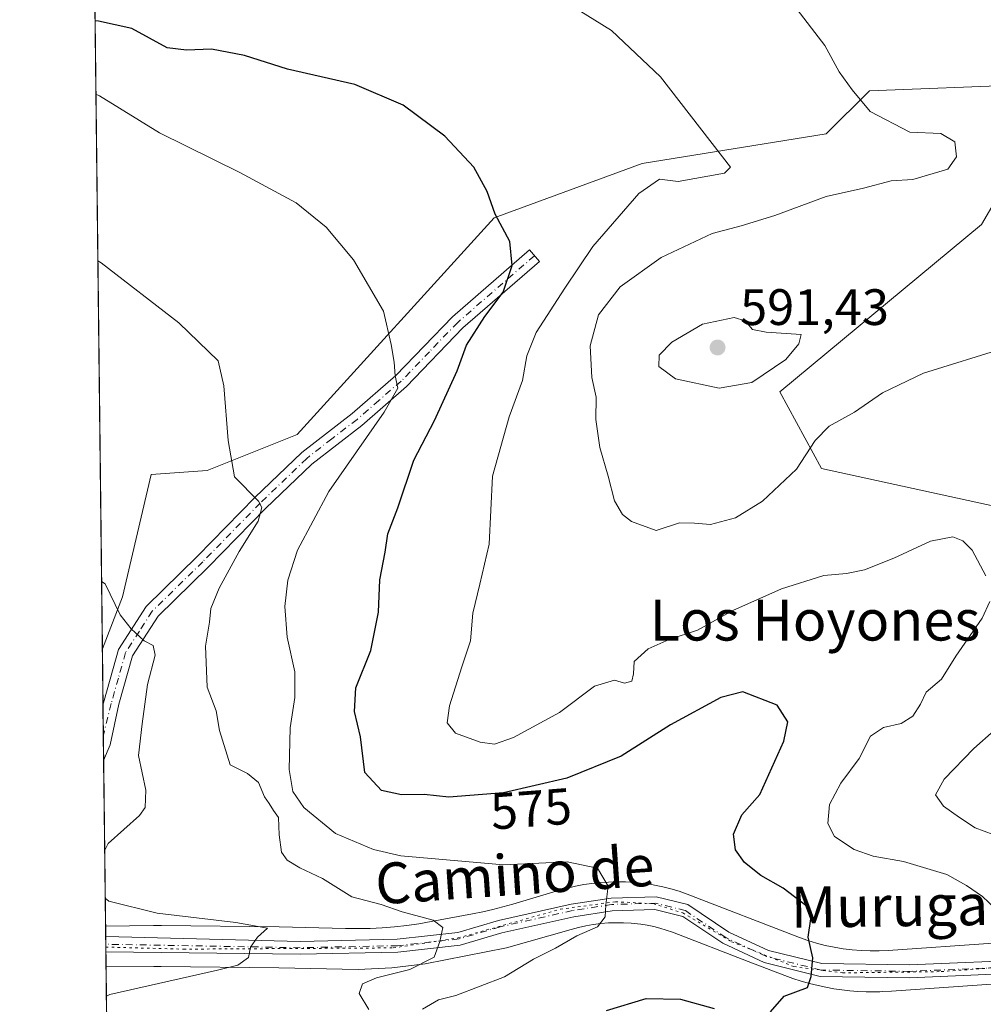
# Model space of a CAD drawing. Units: metres. Extents: x 580186 to 583626, y 4726583 to 4728937.
# Drawn here: x 580186 to 580375, y 4727430 to 4727623 of the extents above; entities that cross this region are included whole.
import ezdxf
from ezdxf.enums import TextEntityAlignment as Align

# ---------------------------------------------------------------- set-up
doc = ezdxf.new("R2010")
doc.units = ezdxf.units.M
doc.header["$MEASUREMENT"] = 0
doc.linetypes.add('DGN Style 4', pattern=[2.6384748266838614, 1.318413404963828, -0.6592067024819142, 0.001648016756204785, -0.6592067024819142])
doc.linetypes.add('DGN Style 5', pattern=[1.1536117293433497, 0.4944050268614355, -0.6592067024819142])
for name, color, linetype, lineweight in [('Arbolado forestal CxS', 92, 'Continuous', 0), ('Camino Cxs', 7, 'Continuous', 0), ('Camino eje', 30, 'DGN Style 4', 13), ('Comarca CxS', 21, 'Continuous', 0), ('Comunidad Autónoma CxS', 142, 'Continuous', 0), ('Cultivos herbáceos CxS', 92, 'Continuous', 0), ('Curva de nivel maestra', 30, 'Continuous', 30), ('Curva de nivel normal', 30, 'Continuous', 0), ('Entidad de ámbito territorial CxS', 92, 'Continuous', 0), ('Municipio CxS', 4, 'Continuous', 0), ('Pastizal CxS', 92, 'Continuous', 0), ('Pista no pavimentada Cxs', 111, 'Continuous', 0), ('Pista no pavimentada eje', 91, 'DGN Style 4', 0), ('Provincia CxS', 1, 'Continuous', 0), ('Punto de cota en terreno', 7, 'Continuous', 0), ('Rótulo de curva de nivel directora', 7, 'Continuous', 0), ('Rótulo de punto de cota en terreno', 7, 'Continuous', 0), ('Texto cartográfico', 7, 'Continuous', 0), ('Vía pecuaria CxS', 92, 'Continuous', 13), ('Vía pecuaria eje', 92, 'DGN Style 5', 0)]:
    doc.layers.add(name, color=color, linetype=linetype, lineweight=lineweight)
doc.styles.add('Style-Arial', font='txt')

# ---------------------------------------------------------------- blocks, each defined once
blk = doc.blocks.new('*U7')
at = {"layer": 'Arbolado forestal CxS', "color": 92, "linetype": 'Continuous', "lineweight": 0}
blk.add_polyline3d([(580203.4685000004, 4727416.113299999, 561.9311000000016), (580202.4963999996, 4727499.980000001, 558.863200000007), (580206.4513999998, 4727510.1395, 560.4168000000063), (580212.0883, 4727534.1043, 563.0926000000036), (580223.0535000004, 4727534.899300001, 564.4375), (580240.6810999997, 4727541.9793, 566.7439000000013), (580279.2468999998, 4727584.381899999, 574.7813000000025), (580308.2418999998, 4727595.0395, 578.7434999999969), (580344.2969000004, 4727600.8281, 582.5046000000002), (580352.7259000001, 4727609.2619, 586.2226999999984), (580382.8290999997, 4727610.466499999, 588.2424000000028), (580386.4407000003, 4727603.2371, 587.3684000000068), (580374.6760999998, 4727583.095100001, 587.1837999999989), (580335.2033000002, 4727550.312899999, 588.9707000000053), (580343.3249000004, 4727535.321900001, 584.6353999999993), (580384.3789999997, 4727526.3643, 582.2516000000032), (580400.0994999995, 4727509.6009, 584.421199999997), (580437.0137, 4727485.1501, 587.7112999999954), (580420.1549000005, 4727447.796700001, 584.9324999999953), (580379.4452999998, 4727422.851100001, 581.1689999999944)], dxfattribs=at)
blk = doc.blocks.new('*U15')
at = {"layer": 'Cultivos herbáceos CxS', "color": 92, "linetype": 'Continuous', "lineweight": 0}
blk.add_polyline3d([(580379.4452999998, 4727422.851100001, 581.1689999999944), (580420.1549000005, 4727447.796700001, 584.9324999999953), (580437.0137, 4727485.1501, 587.7112999999954), (580400.0994999995, 4727509.6009, 584.421199999997), (580384.3789999997, 4727526.3643, 582.2516000000032), (580343.3249000004, 4727535.321900001, 584.6353999999993), (580335.2033000002, 4727550.312899999, 588.9707000000053), (580374.6760999998, 4727583.095100001, 587.1837999999989), (580386.4407000003, 4727603.2371, 587.3684000000068), (580382.8290999997, 4727610.466499999, 588.2424000000028), (580352.7259000001, 4727609.2619, 586.2226999999984), (580344.2969000004, 4727600.8281, 582.5046000000002), (580308.2418999998, 4727595.0395, 578.7434999999969), (580279.2468999998, 4727584.381899999, 574.7813000000025), (580240.6810999997, 4727541.9793, 566.7439000000013), (580223.0535000004, 4727534.899300001, 564.4375), (580212.0883, 4727534.1043, 563.0926000000036), (580206.4513999998, 4727510.1395, 560.4168000000063), (580202.4963999996, 4727499.980000001, 558.863200000007), (580199.4194999998, 4727765.4725, 585.0151999999945)], dxfattribs=at)
blk = doc.blocks.new('5PATER')
at = {"layer": 'Pastizal CxS', "linetype": 'Continuous', "lineweight": 0}
h = blk.add_hatch(color=51, dxfattribs=at)
edge = h.paths.add_edge_path()
edge.add_ellipse((0, 0), major_axis=(-0.1095731443231308, -0.1110710700762829), ratio=0.9994222409660322, start_angle=0, end_angle=360)

msp = doc.modelspace()

# ---------------------------------------------------------------- linework, layer by layer
at = {"layer": 'Arbolado forestal CxS', "color": 92, "linetype": 'Continuous', "lineweight": 0, "extrusion": (0.0009785915654501234, -0.08443934336480166, 0.9964281407360338), "elevation": -398062.345779879, "flags": 128}
msp.add_lwpolyline([(634948.1991103955, 4703634.111779324), (634948.1991103955, 4703645.231441198)], dxfattribs=at)
at = {"layer": 'Arbolado forestal CxS', "color": 92, "linetype": 'Continuous', "lineweight": 0, "extrusion": (0.00115149778469705, -0.09926387773110745, 0.9950604788808748), "elevation": -468045.6098655302, "flags": 128}
msp.add_lwpolyline([(635000.5245811795, 4697173.54639297), (635000.5245811794, 4697179.403114449)], dxfattribs=at)
at = {"layer": 'Arbolado forestal CxS', "color": 92, "linetype": 'Continuous', "lineweight": 0, "extrusion": (0.0009218872042275606, -0.07957999231881287, 0.9968280568616237), "elevation": -375122.6102902703, "flags": 128}
msp.add_lwpolyline([(634925.1896601163, 4705511.424838938), (634925.1896601164, 4705516.413195342)], dxfattribs=at)
at = {"layer": 'Arbolado forestal CxS', "color": 92, "linetype": 'Continuous', "lineweight": 0, "extrusion": (-0.000186978588053342, 0.01613145028867422, 0.9998698622073734), "elevation": 76709.46580964579, "flags": 128}
msp.add_lwpolyline([(-634955.9885384414, -4719778.124917282), (-634955.9885384414, -4719812.632825593)], dxfattribs=at)
at = {"layer": 'Arbolado forestal CxS', "color": 92, "linetype": 'Continuous', "lineweight": 0, "extrusion": (0.00388362064423764, -0.3348171989423335, 0.9422750982505594), "elevation": -1580050.814689966, "flags": 128}
msp.add_lwpolyline([(634995.1252035869, 4448096.834406991), (634995.1252035869, 4448098.426512007)], dxfattribs=at)
at = {"layer": 'Arbolado forestal CxS', "color": 92, "linetype": 'Continuous', "lineweight": 0, "extrusion": (0.0006593581064902613, -0.05683742575669398, 0.9983832291661553), "elevation": -267757.0088079962, "flags": 128}
msp.add_lwpolyline([(635002.4253421356, 4712792.036262307), (635002.4253421356, 4712793.538692316)], dxfattribs=at)
at = {"layer": 'Arbolado forestal CxS', "color": 92, "linetype": 'Continuous', "lineweight": 0, "extrusion": (-0.002339367773759536, 0.2018450702510259, 0.9794146695724837), "elevation": 953398.6917613008, "flags": 128}
msp.add_lwpolyline([(-634951.1887314784, -4623090.677379663), (-634951.1887314784, -4623115.680522167)], dxfattribs=at)
at = {"layer": 'Arbolado forestal CxS', "color": 92, "linetype": 'Continuous', "lineweight": 0}
msp.add_polyline3d([(580259.8265000005, 4727385.117500001, 575.2143000000069), (580277.6346000005, 4727392.749100001, 578.6824999999953), (580300.2702000003, 4727396.146299999, 580.8178999999947), (580322.6675000004, 4727401.477499999, 579.6542999999947), (580379.4452999998, 4727422.851100001, 581.1689999999944), (580420.1549000005, 4727447.796700001, 584.9324999999953), (580437.0137, 4727485.1501, 587.7112999999954), (580400.0994999995, 4727509.6009, 584.421199999997), (580384.3789999997, 4727526.3643, 582.2516000000032), (580343.3249000004, 4727535.321900001, 584.6353999999993), (580335.2033000002, 4727550.312899999, 588.9707000000053), (580374.6760999998, 4727583.095100001, 587.1837999999989), (580386.4407000003, 4727603.2371, 587.3684000000068), (580382.8290999997, 4727610.466499999, 588.2424000000028), (580352.7259000001, 4727609.2619, 586.2226999999984), (580344.2969000004, 4727600.8281, 582.5046000000002), (580308.2418999998, 4727595.0395, 578.7434999999969), (580279.2468999998, 4727584.381899999, 574.7813000000025), (580240.6810999997, 4727541.9793, 566.7439000000013), (580223.0535000004, 4727534.899300001, 564.4375), (580212.0883, 4727534.1043, 563.0926000000036), (580206.4513999998, 4727510.1395, 560.4168000000063), (580202.4963999996, 4727499.980000001, 558.863200000007)], dxfattribs=at)
at = {"layer": 'Camino Cxs', "color": 7, "linetype": 'Continuous', "lineweight": 0, "extrusion": (0.0004739051312664339, -0.04087848109390772, 0.999164013161694), "elevation": -192417.9403154731, "flags": 128}
msp.add_lwpolyline([(634965.8399166899, 4716511.259390186), (634965.83991669, 4716522.06875237)], dxfattribs=at)
at = {"layer": 'Camino Cxs', "color": 7, "linetype": 'Continuous', "lineweight": 0, "extrusion": (-0.0366095827027007, -0.08902797984717511, 0.9953560957057856), "elevation": -441561.7141284388, "flags": 128}
msp.add_lwpolyline([(-1261324.020465559, 4571629.948860406), (-1261324.020465559, 4571626.593411069)], dxfattribs=at)
at = {"layer": 'Camino Cxs', "color": 7, "linetype": 'Continuous', "lineweight": 0}
msp.add_polyline3d([(580202.6246999997, 4727488.900800001, 560.1325999999972), (580202.8400999998, 4727489.850099999, 560.6150000000052), (580205.6501000002, 4727499.850099999, 562.7863000000071), (580211.0800999999, 4727508.270099999, 562.403999999995), (580221.1201, 4727518.100099999, 570.4637999999978), (580232.3601000002, 4727529.590100001, 569.0295999999944), (580241.5500999996, 4727538.420100001, 568.263300000006), (580251.4301000005, 4727546.0601, 573.1684999999999), (580259.9901000002, 4727553.520099999, 576.3402999999962), (580271.0601000004, 4727565.0001, 577.6022999999988), (580286.1300999997, 4727578.110099999, 584.6070000000036), (580288.1001000004, 4727575.850099999, 583.4204999999929), (580273.1300999997, 4727562.8301, 577.9989999999962), (580262.0601000004, 4727551.340100001, 575.4315999999963), (580253.3300999999, 4727543.7501, 573.3775000000023), (580243.5100999996, 4727536.1501, 569.2847000000038), (580234.4700999996, 4727527.460100001, 569.4195999999939), (580223.2401000002, 4727515.9801, 569.0148999999947), (580213.4200999998, 4727506.370100001, 562.6581000000006), (580208.4200999998, 4727498.600099999, 562.1938999999984), (580205.7500999998, 4727489.120100001, 561.561799999996), (580204.0201000003, 4727481.190099999, 560.0136999999959)], dxfattribs=at)
msp.add_polyline3d([(580204.0201000003, 4727481.190099999, 560.0136999999959), (580202.7499000002, 4727478.101199999, 559.6907999999967), (580202.6248000005, 4727488.900800001, 560.1325999999972), (580202.8400999998, 4727489.850099999, 560.6150000000052), (580205.6501000002, 4727499.850099999, 562.7863000000071), (580211.0800999999, 4727508.270099999, 562.403999999995), (580221.1201, 4727518.100099999, 570.4637999999978), (580232.3601000002, 4727529.590100001, 569.0295999999944), (580241.5500999996, 4727538.420100001, 568.263300000006), (580251.4301000005, 4727546.0601, 573.1684999999999), (580259.9901000002, 4727553.520099999, 576.3402999999962), (580271.0601000004, 4727565.0001, 577.6022999999988), (580286.1300999997, 4727578.110099999, 584.6070000000036), (580288.1001000004, 4727575.850099999, 583.4204999999929), (580273.1300999997, 4727562.8301, 577.9989999999962), (580262.0601000004, 4727551.340100001, 575.4315999999963), (580253.3300999999, 4727543.7501, 573.3775000000023), (580243.5100999996, 4727536.1501, 569.2847000000038), (580234.4700999996, 4727527.460100001, 569.4195999999939), (580223.2401000002, 4727515.9801, 569.0148999999947), (580213.4200999998, 4727506.370100001, 562.6581000000006), (580208.4200999998, 4727498.600099999, 562.1938999999984), (580205.7500999998, 4727489.120100001, 561.561799999996)], close=True, dxfattribs=at)
at = {"layer": 'Camino eje', "color": 30, "linetype": 'DGN Style 4', "lineweight": 13}
msp.add_polyline3d([(580287.1151000002, 4727576.9801, 584.3246000000072), (580272.0950999996, 4727563.915100001, 577.5078000000067), (580266.5601000004, 4727558.175100001, 576.6331000000064), (580261.0251000002, 4727552.4301, 575.641499999998), (580256.6601, 4727548.6351, 574.1423000000068), (580252.3800999997, 4727544.905099999, 573.4514999999956), (580247.4700999996, 4727541.1051, 570.3975000000064), (580242.5301000001, 4727537.2851, 568.7783999999956), (580233.4151, 4727528.5251, 569.0252000000038), (580222.1801000005, 4727517.040100001, 569.5779999999941), (580212.2500999998, 4727507.3201, 561.9548000000068), (580209.7500999998, 4727503.4351, 563.6725000000006), (580207.0351, 4727499.225099999, 561.9440999999933), (580205.6300999997, 4727494.225099999, 562.4268000000011), (580204.2401000002, 4727489.242500001, 560.9602000000014), (580202.6923000002, 4727483.0734, 558.4375)], dxfattribs=at)
at = {"layer": 'Comarca CxS', "color": 21, "linetype": 'Continuous', "lineweight": 0, "flags": 128}
msp.add_lwpolyline([(580460.2097808475, 4726586.231620606), (580213.120000605, 4726583.3099827), (580196.8524208644, 4727986.975788184), (580186.3100006063, 4728896.639982677), (580463.6400508146, 4728899.922702059), (581190.9323574861, 4728908.531565575), (583150.5573468851, 4728931.727389208), (583598.5300006313, 4728937.029982674), (583621.0257153669, 4727073.775896), (583626.4600006322, 4726623.669982699), (583291.2040575452, 4726619.705850832), (582499.1060561895, 4726610.339929086), (581936.1359640844, 4726603.683260568), (581393.005339948, 4726597.261177802), (580712.1970670542, 4726589.21116758)], close=True, dxfattribs=at)
at = {"layer": 'Comunidad Autónoma CxS', "color": 142, "linetype": 'Continuous', "lineweight": 0, "flags": 128}
msp.add_lwpolyline([(580460.2097808475, 4726586.231620606), (580213.120000605, 4726583.3099827), (580196.8524208644, 4727986.975788184), (580186.3100006063, 4728896.639982677), (580463.6400508146, 4728899.922702059), (581190.9323574861, 4728908.531565575), (583150.5573468851, 4728931.727389208), (583598.5300006313, 4728937.029982674), (583621.0257153669, 4727073.775896), (583626.4600006322, 4726623.669982699), (583291.2040575452, 4726619.705850832), (582499.1060561895, 4726610.339929086), (581936.1359640844, 4726603.683260568), (581393.005339948, 4726597.261177802), (580712.1970670542, 4726589.21116758)], close=True, dxfattribs=at)
at = {"layer": 'Cultivos herbáceos CxS', "color": 92, "linetype": 'Continuous', "lineweight": 0, "extrusion": (0.001274064034956138, -0.1099373677448778, 0.9939377002278172), "elevation": -518434.2134778852, "flags": 128}
msp.add_lwpolyline([(634946.851611105, 4691903.640513681), (634946.851611105, 4692123.66193341)], dxfattribs=at)
at = {"layer": 'Cultivos herbáceos CxS', "color": 92, "linetype": 'Continuous', "lineweight": 0}
msp.add_polyline3d([(580259.8265000005, 4727385.117500001, 575.2143000000069), (580277.6346000005, 4727392.749100001, 578.6824999999953), (580300.2702000003, 4727396.146299999, 580.8178999999947), (580322.6675000004, 4727401.477499999, 579.6542999999947), (580379.4452999998, 4727422.851100001, 581.1689999999944), (580420.1549000005, 4727447.796700001, 584.9324999999953), (580437.0137, 4727485.1501, 587.7112999999954), (580400.0994999995, 4727509.6009, 584.421199999997), (580384.3789999997, 4727526.3643, 582.2516000000032), (580343.3249000004, 4727535.321900001, 584.6353999999993), (580335.2033000002, 4727550.312899999, 588.9707000000053), (580374.6760999998, 4727583.095100001, 587.1837999999989), (580386.4407000003, 4727603.2371, 587.3684000000068), (580382.8290999997, 4727610.466499999, 588.2424000000028), (580352.7259000001, 4727609.2619, 586.2226999999984), (580344.2969000004, 4727600.8281, 582.5046000000002), (580308.2418999998, 4727595.0395, 578.7434999999969), (580279.2468999998, 4727584.381899999, 574.7813000000025), (580240.6810999997, 4727541.9793, 566.7439000000013), (580223.0535000004, 4727534.899300001, 564.4375), (580212.0883, 4727534.1043, 563.0926000000036), (580206.4513999998, 4727510.1395, 560.4168000000063), (580202.4963999996, 4727499.980000001, 558.863200000007)], dxfattribs=at)
at = {"layer": 'Curva de nivel maestra', "color": 30, "linetype": 'Continuous', "lineweight": 30, "elevation": 575, "flags": 128}
for points in [[(580333.3799999999, 4727428.840100001), (580336.0300000003, 4727431.9101), (580340.6299999999, 4727433.620100001), (580341.3499999996, 4727435.790100001), (580341.6299999999, 4727439.460100001), (580340.7300000004, 4727443.460100001), (580341.25, 4727447.100099999), (580340.2800000003, 4727449.690099999), (580335.8499999996, 4727453.100099999), (580331.4400000004, 4727455.5701), (580328.2699999996, 4727458.140100001), (580326.4800000004, 4727460.590100001), (580326.0999999996, 4727463.630100001), (580327.75, 4727467.460100001), (580331.2699999996, 4727471.460100001), (580335.9800000004, 4727481.9001), (580336.7599999999, 4727485.690099999), (580334.6699999999, 4727488.9001), (580327.9400000004, 4727491.5601), (580323.6399999997, 4727490.460100001), (580313.75, 4727485.110099999), (580304.1100000005, 4727478.940099999), (580293.4500000002, 4727474.600099999), (580281.0899999999, 4727471.770099999), (580270.3799999999, 4727470.940099999), (580265.5499999998, 4727471.420100001), (580261.0899999999, 4727471.360099999), (580257.2000000002, 4727472.190099999), (580253.9299999997, 4727475.7301), (580253.04, 4727482.7401), (580251.8600000005, 4727487.720100001), (580252.1399999997, 4727492.350099999), (580255.0599999996, 4727499.670100001), (580256.5800000001, 4727507.170100001), (580256.8499999996, 4727513.460100001), (580257.9100000003, 4727518.920100001), (580258.4299999997, 4727522.470100001), (580260.3899999997, 4727527.600099999), (580263.5199999996, 4727536.9001), (580267.5700000003, 4727544.670100001), (580272.0199999996, 4727554.4001), (580273.7999999998, 4727559.4301), (580277.3799999999, 4727565.100099999), (580281.0099999999, 4727569.860099999), (580282.7800000003, 4727575.040100001), (580282.29, 4727579.770099999), (580279.4600000001, 4727585.130100001), (580277.8399999999, 4727589.550100001), (580275.2400000002, 4727594.3101), (580269.6100000005, 4727600.390100001), (580261.4000000004, 4727606.450099999), (580251.9199999999, 4727610.540100001), (580238.7599999999, 4727613.5101), (580230.3399999999, 4727616.220100001), (580223.8799999999, 4727617.420100001), (580219.0099999999, 4727617.220100001), (580215.1799999997, 4727617.720100001), (580208.2699999996, 4727621.460100001), (580201.7400000002, 4727622.940099999), (580201.0711000003, 4727622.964500001)], [(580301.2599999999, 4727429.090100001), (580308.9800000004, 4727431.470100001), (580315.7300000004, 4727431.3301), (580322.3200000003, 4727429.520099999)]]:
    msp.add_lwpolyline(points, dxfattribs=at)
at = {"layer": 'Curva de nivel normal', "color": 30, "linetype": 'Continuous', "lineweight": 0, "flags": 128}
for points, elevation in [([(580294.3200000003, 4727626.020099999), (580302.2100000001, 4727621.130100001), (580311.8300000001, 4727612.030099999), (580325.5300000003, 4727594.350099999), (580324.3799999999, 4727593.1801), (580315.2599999999, 4727591.5101), (580311.5899999999, 4727591.970100001), (580307.5700000003, 4727589.1601), (580298.5700000003, 4727578.7601), (580293.0999999996, 4727570.6501), (580287.4800000004, 4727561.9301), (580285.6200000001, 4727557.380100001), (580284.8200000003, 4727552.550100001), (580282.1900000004, 4727545.4301), (580278.8899999997, 4727533.790100001), (580278.2599999999, 4727520.470100001), (580276.4500000002, 4727512.620100001), (580275.0800000001, 4727506.960100001), (580274.6200000001, 4727501.520099999), (580272.8799999999, 4727496.420100001), (580270.4800000004, 4727488.790100001), (580270.0099999999, 4727485.460100001), (580271.6900000004, 4727483.450099999), (580276.5, 4727481.690099999), (580279.29, 4727481.270099999), (580283.0199999996, 4727482.5801), (580292.0300000003, 4727487.520099999), (580298.8600000005, 4727492.630100001), (580302.8399999999, 4727493.860099999), (580304.79, 4727493.2501), (580306.1799999997, 4727493.620100001), (580306.5199999996, 4727495.0701), (580306.6600000003, 4727497.4801), (580309.3799999999, 4727499.9801), (580313.54, 4727501.800100001), (580319.0499999998, 4727503.6501), (580325.9699999997, 4727507.470100001), (580335.54, 4727511.7301), (580343.79, 4727514.3301), (580348.2300000004, 4727514.710100001), (580351.7800000003, 4727515.420100001), (580357.5300000003, 4727517.720100001), (580364.6699999999, 4727521.040100001), (580369.0599999996, 4727521.9001), (580371.04, 4727521.130100001), (580372.8700000001, 4727519.280099999), (580375.5199999996, 4727514.2401)], 580), ([(580379.3200000003, 4727558.9301), (580363.3200000003, 4727553.9801), (580355.2800000003, 4727550.140100001), (580349.7999999998, 4727546.3201), (580344.8300000001, 4727543.5601), (580342.1299999999, 4727540.770099999), (580338.4400000004, 4727535.1501), (580331.8200000003, 4727528.890100001), (580326.5, 4727525.6601), (580321.6399999997, 4727524.3101), (580318.4800000004, 4727524.600099999), (580315.54, 4727524.630100001), (580310.9500000002, 4727523.1501), (580306.1299999999, 4727524.940099999), (580304.3499999996, 4727526.290100001), (580302.8099999996, 4727528.940099999), (580301.5599999996, 4727533.790100001), (580299.9600000001, 4727539.4001), (580299.1500000004, 4727544.880100001), (580299.2300000004, 4727549.2401), (580298.4000000004, 4727553.1501), (580298.0300000003, 4727559.3201), (580299.6600000003, 4727565.420100001), (580303.9299999997, 4727570.9101), (580311.9299999997, 4727576.620100001), (580321.9299999997, 4727581.3301), (580327.5899999999, 4727582.8201), (580334.2400000002, 4727584.880100001), (580344.2599999999, 4727588.610099999), (580351.5499999998, 4727590.1801), (580357.0099999999, 4727591.620100001), (580361.2699999996, 4727591.9001), (580368.1200000001, 4727593.9101), (580369.79, 4727596.370100001), (580369.4900000002, 4727599.280099999), (580366.7000000002, 4727600.9301), (580360.6600000003, 4727601.1601), (580352.9000000004, 4727605.2501), (580349.3499999996, 4727609.4801), (580346.8200000003, 4727613.020099999), (580343.9800000004, 4727618.1801), (580337.9400000004, 4727626.040100001)], 585), ([(580265.1799999997, 4727429.390100001), (580268.3499999996, 4727431.1801), (580271.7000000002, 4727432.0601), (580281.25, 4727435.700099999), (580286.9199999999, 4727439.190099999), (580291.2599999999, 4727441.340100001), (580295.4000000004, 4727443.7301), (580299.5, 4727445.540100001), (580301, 4727447.460100001), (580301.1200000001, 4727449.790100001), (580301.5999999996, 4727453.460100001), (580299.5099999999, 4727457.0001), (580293.5599999996, 4727458.210100001), (580281.0499999998, 4727457.630100001), (580260.9400000004, 4727459.4301), (580255.6100000005, 4727460.670100001), (580248.1600000003, 4727463.8101), (580241.9600000001, 4727468.860099999), (580239.79, 4727472.0001), (580239.0999999996, 4727476.3101), (580239.2999999998, 4727484.520099999), (580240.2199999997, 4727490.4301), (580240.2199999997, 4727495.4301), (580238.7100000001, 4727502.2601), (580238.2699999996, 4727508.2301), (580238.8600000005, 4727513.4001), (580240.6900000004, 4727519.280099999), (580246.8600000005, 4727530.770099999), (580257.7199999997, 4727546.3201), (580260.3600000005, 4727551.030099999), (580259.8300000001, 4727553.460100001), (580259.6600000003, 4727556.140100001), (580259.0499999998, 4727559.590100001), (580257.5499999998, 4727566.090100001), (580251.6600000003, 4727576.200099999), (580246.3399999999, 4727582.550100001), (580240.4299999997, 4727587.3101), (580229.4000000004, 4727593.290100001), (580213.7000000002, 4727601.0801), (580201.9100000003, 4727608.270099999), (580201.2374, 4727608.6121)], 570), ([(580254.6799999997, 4727429.3201), (580252.79, 4727432.440099999), (580253.4400000004, 4727434.340100001), (580256.2100000001, 4727435.520099999), (580262.75, 4727437.1501), (580267.4900000002, 4727439.5801), (580268.6100000005, 4727442.640100001), (580269.1799999997, 4727445.390100001), (580267.2999999998, 4727446.840100001), (580261.25, 4727448.460100001), (580257.1200000001, 4727449.870100001), (580251.3600000005, 4727451.360099999), (580245.5999999996, 4727455.0001), (580241.1900000004, 4727457.0701), (580238.6699999999, 4727458.550100001), (580237.5800000001, 4727460.1601), (580237.1299999999, 4727463.5101), (580237.0099999999, 4727466.9301), (580236.04, 4727468.3201), (580235.2000000002, 4727469.700099999), (580234.2599999999, 4727470.970100001), (580233.0800000001, 4727473.7601), (580230.9199999999, 4727475.5601), (580227.54, 4727477.2601), (580225.4199999999, 4727483.9801), (580224.8200000003, 4727487.800100001), (580223.04, 4727492.470100001), (580222.7300000004, 4727500.460100001), (580223.4600000001, 4727505.170100001), (580223.7599999999, 4727507.9001), (580225.3600000005, 4727511.880100001), (580229.2999999998, 4727519.0601), (580233, 4727524.9901), (580233.7100000001, 4727527.640100001), (580233.0599999996, 4727528.9101), (580228.3799999999, 4727533.6601), (580227.1500000004, 4727540.790100001), (580226.3099999996, 4727551.520099999), (580225.1799999997, 4727556.4001), (580217.4900000002, 4727563.8301), (580202.29, 4727575.590100001), (580201.6158999996, 4727575.9538)], 565), ([(580326.2300000004, 4727564.850099999), (580320.0499999998, 4727563.5601), (580314.04, 4727560.050100001), (580311.5700000003, 4727557.470100001), (580311.5099999999, 4727555.2601), (580314.75, 4727552.850099999), (580323.2999999998, 4727551.0601), (580329.7199999997, 4727552.170100001), (580336.3799999999, 4727556.6801), (580338.8899999997, 4727559.700099999), (580339.3499999996, 4727561.550100001), (580332.5300000003, 4727562.0101), (580329.8399999999, 4727562.520099999), (580328.4299999997, 4727564.2401), (580326.2300000004, 4727564.850099999)], 590), ([(580202.3432999998, 4727513.189099999), (580203.0199999996, 4727512.690099999), (580205.9800000004, 4727506.620100001), (580208.1299999999, 4727503.9001), (580210.6600000003, 4727501.530099999), (580212.4199999999, 4727500.640100001), (580212.8200000003, 4727498.7301), (580211.3099999996, 4727493.0101), (580210.2999999998, 4727485.270099999), (580209.5999999996, 4727479.040100001), (580211.0300000003, 4727472.290100001), (580210.8899999997, 4727468.860099999), (580209.7999999998, 4727467.340100001), (580203.6100000005, 4727461.8201), (580202.9535999997, 4727460.5328)], 560), ([(580376.3499999996, 4727509.2501), (580374.8300000001, 4727505.9901), (580369.6799999997, 4727498.5101), (580366.8300000001, 4727494.0101), (580363.8700000001, 4727491.4801), (580362.7699999996, 4727489.1501), (580361.2199999997, 4727486.7501), (580358.9299999997, 4727485.340100001), (580355.5199999996, 4727484.5701), (580352.9699999997, 4727482.840100001), (580350.7599999999, 4727478.470100001), (580347.1200000001, 4727473.630100001), (580344.9000000004, 4727469.460100001), (580344.5800000001, 4727465.780099999), (580345.9199999999, 4727463.220100001), (580349.7699999996, 4727460.630100001), (580353.5, 4727459.370100001), (580359.4299999997, 4727458.300100001), (580367.9100000003, 4727455.780099999), (580371.7400000002, 4727453.600099999), (580374.9100000003, 4727451.440099999), (580377.3799999999, 4727449.100099999)], 580), ([(580378.7199999997, 4727462.920100001), (580373.4500000002, 4727464.9001), (580370.3899999997, 4727466.920100001), (580367.25, 4727469.120100001), (580365.6699999999, 4727471.360099999), (580367.4000000004, 4727474.450099999), (580373.2000000002, 4727480.460100001), (580377.1399999997, 4727483.940099999)], 585), ([(580203.0629000004, 4727451.095899999), (580203.7400000002, 4727450.530099999), (580213.2300000004, 4727448.1601), (580228.6699999999, 4727446.380100001), (580234.8200000003, 4727445.2501), (580232.8899999997, 4727443.4801), (580231.4900000002, 4727441.550100001), (580231.1299999999, 4727439.4801), (580229.0199999996, 4727438.0001), (580225.0800000001, 4727437.020099999), (580203.9500000002, 4727432.2601), (580203.2851, 4727431.923699999)], 560)]:
    msp.add_lwpolyline(points, dxfattribs=dict(at, elevation=elevation))
at = {"layer": 'Entidad de ámbito territorial CxS', "color": 92, "linetype": 'Continuous', "lineweight": 0, "flags": 128}
msp.add_lwpolyline([(580665.1159999999, 4726886.424000001), (580638.6179999994, 4726851.869000001), (580626.7300000003, 4726835.943), (580625.6320000003, 4726834.471999999), (580612.9080000004, 4726817.425000002), (580609.5549999991, 4726812.933000001), (580594.0000000006, 4726790.869), (580581.4060000002, 4726773.004000001), (580575.6519999995, 4726759.370999999), (580572.1430000013, 4726751.056000001), (580555.611999999, 4726714.198), (580541.2159999994, 4726683.951), (580528.8899999997, 4726669.082000001), (580510.2309999992, 4726646.574), (580462.1250000009, 4726588.542), (580460.2097808475, 4726586.231620606), (580213.120000605, 4726583.3099827), (580196.8524208644, 4727986.975788184)], dxfattribs=at)
at = {"layer": 'Municipio CxS', "color": 4, "linetype": 'Continuous', "lineweight": 0, "flags": 128}
msp.add_lwpolyline([(582499.1060561895, 4726610.339929086), (581936.1359640844, 4726603.683260568), (581393.005339948, 4726597.261177802), (580712.1970670542, 4726589.21116758), (580710.1449999989, 4726590.336), (580698.7570000004, 4726596.624), (580692.5860000004, 4726600.031000001), (580691.6019999996, 4726600.574999998), (580621.1930000001, 4726639.449999999), (580557.7889999996, 4726674.458000001), (580541.2159999994, 4726683.951), (580528.8899999997, 4726669.082000001), (580510.2309999992, 4726646.574), (580462.1250000009, 4726588.542), (580460.2097808475, 4726586.231620606), (580213.120000605, 4726583.3099827), (580196.8524208644, 4727986.975788184), (580186.3100006063, 4728896.639982677), (580463.6400508146, 4728899.922702059), (581190.9323574861, 4728908.531565575), (583150.5573468851, 4728931.727389208)], dxfattribs=at)
at = {"layer": 'Pista no pavimentada Cxs', "color": 111, "linetype": 'Continuous', "lineweight": 0, "extrusion": (-0.0008588382660038035, 0.07425114548828309, 0.997239203897696), "elevation": 351075.7413868277, "flags": 128}
msp.add_lwpolyline([(-634841.4495650666, -4707340.31397063), (-634841.4495650666, -4707343.32247718)], dxfattribs=at)
at = {"layer": 'Pista no pavimentada Cxs', "color": 111, "linetype": 'Continuous', "lineweight": 0}
for points in [[(580203.1497999998, 4727443.600099999, 557.4786000000023), (580241.2664999999, 4727442.668099999, 563.3669999999984), (580260.2368999999, 4727443.063300001, 565.1478000000062), (580272.1096999999, 4727444.367900001, 568.0078999999969), (580280.1127000004, 4727446.729499999, 568.6083000000071), (580294.3488999996, 4727449.922700001, 569.4505000000064), (580302.1392999999, 4727451.1315, 571.0090999999958), (580310.9886999996, 4727451.403700001, 573.6420999999973), (580317.1879000004, 4727449.8541, 576.8788000000059), (580325.2267000005, 4727444.494700001, 577.7137999999978), (580332.9676999999, 4727440.882300001, 579.724000000002), (580343.4266999997, 4727438.299900001, 581.6873999999953), (580360.5789000001, 4727438.037900001, 580.5608000000066), (580385.6961000003, 4727439.090100001, 582.2565999999933), (580398.1382999998, 4727441.941299999, 583.5697999999975), (580405.5148999998, 4727445.629699999, 583.8632999999973), (580407.2726999996, 4727446.137499999, 583.784599999999)], [(580386.0305000005, 4727436.6019, 581.2125999999989), (580360.6120999996, 4727435.5371, 581.3248000000021), (580343.1039000005, 4727435.804500001, 580.1588000000047), (580332.1315000001, 4727438.513699999, 578.8218000000053), (580323.9977000002, 4727442.3095, 575.9355999999971), (580316.1615000004, 4727447.533700001, 574.2477999999974), (580310.7188999997, 4727448.894300001, 572.4918999999937), (580302.3702999996, 4727448.637499999, 570.5590999999986), (580294.8147, 4727447.465100001, 569.309699999998), (580280.7407000001, 4727444.308300001, 569.1411999999982), (580272.6039000005, 4727441.907099999, 566.6974999999948), (580260.3997, 4727440.566099999, 565.0380000000005), (580241.2701000003, 4727440.1677, 565.0191000000051), (580203.1846000003, 4727440.600000001, 557.702099999995), (580203.1501000002, 4727443.600099999, 557.4787000000069), (580241.2664999999, 4727442.668099999, 563.3669999999984), (580260.2368999999, 4727443.063300001, 565.1478000000062), (580272.1096999999, 4727444.367900001, 568.0078999999969), (580280.1127000004, 4727446.729499999, 568.6083000000071), (580294.3488999996, 4727449.922700001, 569.4505000000064), (580302.1392999999, 4727451.1315, 571.0090999999958), (580310.9886999996, 4727451.403700001, 573.6420999999973), (580317.1879000004, 4727449.8541, 576.8788000000059), (580325.2267000005, 4727444.494700001, 577.7137999999978), (580332.9676999999, 4727440.882300001, 579.724000000002), (580343.4266999997, 4727438.299900001, 581.6873999999953), (580360.5789000001, 4727438.037900001, 580.5608000000066), (580385.6961000003, 4727439.090100001, 582.2565999999933)], [(580416.3098999998, 4727446.257099999, 584.6165000000037), (580421.2569000004, 4727443.2283, 584.9321000000054), (580468.2927000001, 4727403.612299999, 587.7630999999965), (580466.6821, 4727401.700099999, 587.4174999999959), (580419.7906999998, 4727441.194700001, 584.6845999999932), (580413.6891000001, 4727444.930299999, 584.3233000000037), (580412.1017000005, 4727444.930299999, 584.1778999999951), (580406.4285000004, 4727443.291300001, 583.5941000000021), (580398.9885, 4727439.5713, 583.1134000000021), (580386.0305000005, 4727436.6019, 581.2125999999989), (580360.6120999996, 4727435.5371, 581.3248000000021), (580343.1039000005, 4727435.804500001, 580.1588000000047), (580332.1315000001, 4727438.513699999, 578.8218000000053), (580323.9977000002, 4727442.3095, 575.9355999999971), (580316.1615000004, 4727447.533700001, 574.2477999999974), (580310.7188999997, 4727448.894300001, 572.4918999999937), (580302.3702999996, 4727448.637499999, 570.5590999999986), (580294.8147, 4727447.465100001, 569.309699999998), (580280.7407000001, 4727444.308300001, 569.1411999999982), (580272.6039000005, 4727441.907099999, 566.6974999999948), (580260.3997, 4727440.566099999, 565.0380000000005), (580241.2701000003, 4727440.1677, 565.0191000000051), (580203.1845000006, 4727440.600099999, 557.7020000000048)]]:
    msp.add_polyline3d(points, dxfattribs=at)
at = {"layer": 'Pista no pavimentada eje', "color": 91, "linetype": 'DGN Style 4', "lineweight": 0}
msp.add_polyline3d([(580411.9247000003, 4727446.180299999, 584.2013000000006), (580405.9716999996, 4727444.4605, 583.7027999999991), (580398.5632999997, 4727440.756300001, 583.3157999999967), (580385.8633000003, 4727437.845899999, 581.370299999995), (580360.5954999998, 4727436.787500001, 580.5708000000013), (580343.2653000001, 4727437.052100001, 580.9256000000023), (580332.5497000003, 4727439.698100001, 579.1346999999951), (580324.6120999996, 4727443.402100001, 576.7709000000032), (580316.6747000003, 4727448.6939, 575.5135000000009), (580310.8537, 4727450.1491, 573.0565999999963), (580302.2547000004, 4727449.884500001, 570.7868000000017), (580294.5818999996, 4727448.6939, 569.3755999999995), (580280.4266999997, 4727445.5189, 568.8070000000008), (580272.3569, 4727443.137499999, 567.0185000000056), (580260.3183000004, 4727441.8147, 564.9082000000053), (580241.2682999996, 4727441.4179, 564.0593999999984), (580203.1672, 4727442.100099999, 557.1827000000048)], dxfattribs=at)
at = {"layer": 'Provincia CxS', "color": 1, "linetype": 'Continuous', "lineweight": 0, "flags": 128}
msp.add_lwpolyline([(580460.2097808475, 4726586.231620606), (580213.120000605, 4726583.3099827), (580196.8524208644, 4727986.975788184), (580186.3100006063, 4728896.639982677), (580463.6400508146, 4728899.922702059), (581190.9323574861, 4728908.531565575), (583150.5573468851, 4728931.727389208), (583598.5300006313, 4728937.029982674), (583621.0257153669, 4727073.775896), (583626.4600006322, 4726623.669982699), (583291.2040575452, 4726619.705850832), (582499.1060561895, 4726610.339929086), (581936.1359640844, 4726603.683260568), (581393.005339948, 4726597.261177802), (580712.1970670542, 4726589.21116758)], close=True, dxfattribs=at)
at = {"layer": 'Vía pecuaria CxS', "color": 92, "linetype": 'Continuous', "lineweight": 13, "extrusion": (-0.000636347291779189, 0.05492562666582449, 0.9984902456196009), "elevation": 259846.1525783947, "flags": 128}
msp.add_lwpolyline([(-634930.891386616, -4713249.536674523), (-634930.8913866162, -4713241.522738471)], dxfattribs=at)
at = {"layer": 'Vía pecuaria CxS', "color": 92, "linetype": 'Continuous', "lineweight": 13}
for points in [[(580377.5460000001, 4727434.343, 580.5188000000053), (580357.04, 4727432.919, 582.6079999999929), (580355.3949999996, 4727432.821000001, 582.0702000000019), (580354.7529999996, 4727432.805000001, 581.8401000000014), (580353.7489999998, 4727432.780999999, 581.4771999999939), (580352.1020000001, 4727432.797, 580.7578000000067), (580350.4560000002, 4727432.869000001, 579.766300000003), (580348.8899999997, 4727432.99, 578.8932999999961), (580347.3279999997, 4727433.163000001, 578.2501000000047), (580345.7740000002, 4727433.387, 578.4961000000039), (580344.2270000001, 4727433.661, 578.7661999999982), (580342.6900000004, 4727433.986, 579.0584999999992), (580341.0279999999, 4727434.398, 579.9553000000016), (580339.3820000002, 4727434.868000001, 580.6508999999933), (580337.7539999997, 4727435.396000001, 581.0037000000011), (580336.1449999996, 4727435.982999999, 580.5434999999999), (580329.0010000002, 4727438.732999999, 578.8267999999953), (580314.1390000005, 4727444.454, 575.3509000000049), (580312.9380000001, 4727444.884, 574.6535000000003), (580311.7180000005, 4727445.255999999, 573.8537000000069), (580310.4819999998, 4727445.571000001, 573.0981999999931), (580309.2319999998, 4727445.827, 572.4391999999935), (580307.9709999999, 4727446.024, 571.8585000000021), (580306.074, 4727446.214000001, 571.3282000000036), (580304.5899999999, 4727446.304, 571.0093999999954), (580303.1030000001, 4727446.324999999, 570.7140999999974), (580301.6160000004, 4727446.277000001, 570.5026000000071), (580300.1339999996, 4727446.16, 570.3568999999989), (580298.6579999998, 4727445.973999999, 570.2363999999943), (580297.193, 4727445.720000001, 570.1350999999995), (580295.7410000004, 4727445.398, 570.0144), (580294.3049999997, 4727445.009, 569.9082999999955), (580281.6683999998, 4727441.395400001, 570.5841999999975), (580265.7549999999, 4727438.249299999, 566.1334000000061), (580259.1815, 4727437.448999999, 565.1618000000017), (580252.5872999998, 4727437.172300001, 564.9070999999967), (580237.0449999999, 4727437.483999999, 567.5406999999977), (580214.0209999997, 4727437.743000001, 560.6640000000043), (580212.5760000005, 4727437.744000001, 560.4858999999997), (580203.2186000004, 4727437.659499999, 558.730899999995), (580203.1259000005, 4727445.660800001, 558.2906999999977), (580212.5020000003, 4727445.744000001, 559.478099999993), (580214.1100000005, 4727445.742000001, 559.6224999999977), (580237.1349999999, 4727445.482999999, 564.8237999999983), (580250.1109999996, 4727445.174000001, 566.3623999999982), (580252.5199999996, 4727445.152000001, 566.9875999999931), (580254.9280000003, 4727445.202, 566.9271000000008), (580257.3339999998, 4727445.323999999, 566.9130000000005), (580259.7350000005, 4727445.518999999, 566.578999999998), (580262.1289999997, 4727445.787000001, 566.2051000000065), (580264.5140000005, 4727446.126, 566.3469999999943), (580266.8870000001, 4727446.536, 566.5708000000013), (580270.4236000003, 4727447.203400001, 569.1171000000032), (580275.0259999996, 4727448.072000001, 569.8571999999986), (580277.0159999998, 4727448.472999999, 569.0158999999985), (580278.9960000003, 4727448.925000001, 568.7565000000031), (580280.9630000005, 4727449.426999999, 568.804999999993), (580282.9170000004, 4727449.979, 568.994200000001), (580292.0329999998, 4727452.679, 569.4207000000024), (580293.5980000002, 4727453.107999999, 569.8145999999979), (580295.1789999995, 4727453.473999999, 570.4223000000056), (580296.7740000002, 4727453.775, 571.1220999999932), (580298.3789999997, 4727454.011, 571.7691999999952), (580299.9929999998, 4727454.181, 572.2896000000037), (580301.6119999997, 4727454.286, 572.7514999999985), (580302.5779999997, 4727454.310000001, 572.9860000000045), (580303.2340000002, 4727454.325999999, 573.0967999999993), (580304.9910000004, 4727454.294, 573.3276000000042), (580306.7450000001, 4727454.185000001, 573.4934000000068), (580307.3729999998, 4727454.132999999, 573.5426000000007), (580309.0180000003, 4727453.955, 574.0377000000008), (580310.0880000005, 4727453.788000001, 574.3796000000002), (580310.6519999999, 4727453.699999999, 574.5734999999986), (580312.2719999999, 4727453.368000001, 575.1524999999965), (580313.8739999998, 4727452.960000001, 576.3058000000019), (580315.4560000002, 4727452.477, 577.6597000000038), (580317.0130000003, 4727451.92, 578.6009000000049), (580339.0190000003, 4727443.448999999, 583.8608999999997), (580340.6880000001, 4727442.848999999, 584.1178999999975), (580342.3830000004, 4727442.323000001, 584.1503999999986), (580344.0990000004, 4727441.873000001, 583.857600000003), (580345.8329999996, 4727441.499, 583.6046999999963), (580347.5829999996, 4727441.203000001, 583.3739999999962), (580349.3430000005, 4727440.983999999, 582.6941999999982), (580351.1119999997, 4727440.844000001, 582.0280999999959), (580352.8849999999, 4727440.783, 581.5077000000019), (580354.659, 4727440.800000001, 581.4247000000032), (580356.431, 4727440.895, 581.3981000000058), (580376.9929999998, 4727442.323999999, 583.417300000001)], [(580203.1259000005, 4727445.660800001, 558.2906999999977), (580212.5020000003, 4727445.744000001, 559.478099999993), (580214.1100000005, 4727445.742000001, 559.6224999999977), (580237.1349999999, 4727445.482999999, 564.8237999999983), (580250.1109999996, 4727445.174000001, 566.3623999999982), (580252.5199999996, 4727445.152000001, 566.9875999999931), (580254.9280000003, 4727445.202, 566.9271000000008), (580257.3339999998, 4727445.323999999, 566.9130000000005), (580259.7350000005, 4727445.518999999, 566.578999999998), (580262.1289999997, 4727445.787000001, 566.2051000000065), (580264.5140000005, 4727446.126, 566.3469999999943), (580266.8870000001, 4727446.536, 566.5708000000013), (580270.4236000003, 4727447.203400001, 569.1171000000032), (580275.0259999996, 4727448.072000001, 569.8571999999986), (580277.0159999998, 4727448.472999999, 569.0158999999985), (580278.9960000003, 4727448.925000001, 568.7565000000031), (580280.9630000005, 4727449.426999999, 568.804999999993), (580282.9170000004, 4727449.979, 568.994200000001), (580292.0329999998, 4727452.679, 569.4207000000024), (580293.5980000002, 4727453.107999999, 569.8145999999979), (580295.1789999995, 4727453.473999999, 570.4223000000056), (580296.7740000002, 4727453.775, 571.1220999999932), (580298.3789999997, 4727454.011, 571.7691999999952), (580299.9929999998, 4727454.181, 572.2896000000037), (580301.6119999997, 4727454.286, 572.7514999999985), (580302.5779999997, 4727454.310000001, 572.9860000000045), (580303.2340000002, 4727454.325999999, 573.0967999999993), (580304.9910000004, 4727454.294, 573.3276000000042), (580306.7450000001, 4727454.185000001, 573.4934000000068), (580307.3729999998, 4727454.132999999, 573.5426000000007), (580309.0180000003, 4727453.955, 574.0377000000008), (580310.0880000005, 4727453.788000001, 574.3796000000002), (580310.6519999999, 4727453.699999999, 574.5734999999986), (580312.2719999999, 4727453.368000001, 575.1524999999965), (580313.8739999998, 4727452.960000001, 576.3058000000019), (580315.4560000002, 4727452.477, 577.6597000000038), (580317.0130000003, 4727451.92, 578.6009000000049), (580339.0190000003, 4727443.448999999, 583.8608999999997), (580340.6880000001, 4727442.848999999, 584.1178999999975), (580342.3830000004, 4727442.323000001, 584.1503999999986), (580344.0990000004, 4727441.873000001, 583.857600000003), (580345.8329999996, 4727441.499, 583.6046999999963), (580347.5829999996, 4727441.203000001, 583.3739999999962), (580349.3430000005, 4727440.983999999, 582.6941999999982), (580351.1119999997, 4727440.844000001, 582.0280999999959), (580352.8849999999, 4727440.783, 581.5077000000019), (580354.659, 4727440.800000001, 581.4247000000032), (580356.431, 4727440.895, 581.3981000000058), (580376.9929999998, 4727442.323999999, 583.417300000001)], [(580353.7489999998, 4727432.780999999, 581.4771999999939), (580352.1020000001, 4727432.797, 580.7578000000067), (580350.4560000002, 4727432.869000001, 579.766300000003), (580348.8899999997, 4727432.99, 578.8932999999961), (580347.3279999997, 4727433.163000001, 578.2501000000047), (580345.7740000002, 4727433.387, 578.4961000000039), (580344.2270000001, 4727433.661, 578.7661999999982), (580342.6900000004, 4727433.986, 579.0584999999992), (580341.0279999999, 4727434.398, 579.9553000000016), (580339.3820000002, 4727434.868000001, 580.6508999999933), (580337.7539999997, 4727435.396000001, 581.0037000000011), (580336.1449999996, 4727435.982999999, 580.5434999999999), (580329.0010000002, 4727438.732999999, 578.8267999999953), (580314.1390000005, 4727444.454, 575.3509000000049), (580312.9380000001, 4727444.884, 574.6535000000003), (580311.7180000005, 4727445.255999999, 573.8537000000069), (580310.4819999998, 4727445.571000001, 573.0981999999931), (580309.2319999998, 4727445.827, 572.4391999999935), (580307.9709999999, 4727446.024, 571.8585000000021), (580306.074, 4727446.214000001, 571.3282000000036), (580304.5899999999, 4727446.304, 571.0093999999954), (580303.1030000001, 4727446.324999999, 570.7140999999974), (580301.6160000004, 4727446.277000001, 570.5026000000071), (580300.1339999996, 4727446.16, 570.3568999999989), (580298.6579999998, 4727445.973999999, 570.2363999999943), (580297.193, 4727445.720000001, 570.1350999999995), (580295.7410000004, 4727445.398, 570.0144), (580294.3049999997, 4727445.009, 569.9082999999955), (580281.6683999998, 4727441.395400001, 570.5841999999975), (580265.7549999999, 4727438.249299999, 566.1334000000061), (580259.1815, 4727437.448999999, 565.1618000000017), (580252.5872999998, 4727437.172300001, 564.9070999999967), (580237.0449999999, 4727437.483999999, 567.5406999999977), (580214.0209999997, 4727437.743000001, 560.6640000000043), (580212.5760000005, 4727437.744000001, 560.4858999999997), (580203.2186000004, 4727437.659499999, 558.730899999995)], [(580377.5460000001, 4727434.343, 580.5188000000053), (580357.04, 4727432.919, 582.6079999999929), (580355.3949999996, 4727432.821000001, 582.0702000000019), (580354.7529999996, 4727432.805000001, 581.8401000000014), (580353.7489999998, 4727432.780999999, 581.4771999999939)]]:
    msp.add_polyline3d(points, dxfattribs=at)
at = {"layer": 'Vía pecuaria eje', "color": 92, "linetype": 'DGN Style 5', "lineweight": 0}
msp.add_polyline3d([(580203.1736000003, 4727441.547700001, 557.3736000000063), (580218.4000000004, 4727441.1362, 559.417100000006), (580259.4693, 4727441.3806, 564.9470000000001), (580272.1812000005, 4727443.336300001, 567.1394), (580292.2268000003, 4727448.958900001, 569.0806000000011), (580302.9830999998, 4727450.425600001, 571.0190000000002), (580310.4071000004, 4727450.048900001, 572.8359999999957), (580316.1838999996, 4727448.225500001, 574.8291999999929), (580325.7177999998, 4727442.6029, 576.8009000000021), (580337.9408, 4727437.7137, 580.448900000003), (580347.4747000001, 4727436.491400001, 580.4431000000042), (580366.7869999995, 4727436.735900001, 580.7856000000029), (580386.5883, 4727438.202600001, 581.604800000001), (580401.2558000004, 4727442.114, 583.2924000000058), (580410.0564000001, 4727447.0032, 584.0476000000053), (580415.5153999999, 4727455.779899999, 587.6006000000052), (580418.1769000003, 4727462.849400001, 589.0562999999966)], dxfattribs=at)

# ---------------------------------------------------------------- block references
at = {"layer": 'Arbolado forestal CxS', "color": 92, "linetype": 'Continuous', "lineweight": 0}
msp.add_blockref('*U7', (0, 0), dxfattribs=at)
at = {"layer": 'Cultivos herbáceos CxS', "color": 92, "linetype": 'Continuous', "lineweight": 0}
msp.add_blockref('*U15', (0, 0), dxfattribs=at)
at = {"layer": 'Punto de cota en terreno', "color": 7, "linetype": 'Continuous', "lineweight": 0, "xscale": 10, "yscale": 10, "zscale": 10}
msp.add_blockref('5PATER', (580323, 4727559, 591.429999999993), dxfattribs=at)

# ---------------------------------------------------------------- texts
at = {"layer": 'Rótulo de curva de nivel directora', "color": 7, "linetype": 'Continuous', "lineweight": 0, "style": 'Style-Arial'}
msp.add_text('575', height=7.000000000000002, rotation=4.431453174797879, dxfattribs=at).set_placement((580286.4810854613, 4727468.64274911), align=Align.MIDDLE_CENTER)
at = {"layer": 'Rótulo de punto de cota en terreno', "color": 7, "linetype": 'Continuous', "lineweight": 0, "style": 'Style-Arial'}
msp.add_text('591,43', height=7.000000000000002, dxfattribs=at).set_placement((580327.4096999997, 4727563.409700001))
at = {"layer": 'Texto cartográfico', "color": 7, "linetype": 'Continuous', "lineweight": 0, "style": 'Style-Arial'}
msp.add_text('Los Hoyones', height=8, dxfattribs=at).set_placement((580342.0726536586, 4727505.59015), align=Align.MIDDLE_CENTER)
for s, rotation, p in [('Camino de', 3.933753661504114, (580283.262740162, 4727455.738629347)), ('Murugarren', 0.8021687445649929, (580367.2668481376, 4727449.747066))]:
    msp.add_text(s, height=8, rotation=rotation, dxfattribs=at).set_placement(p, align=Align.MIDDLE_CENTER)

doc.saveas('drawing.dxf')
